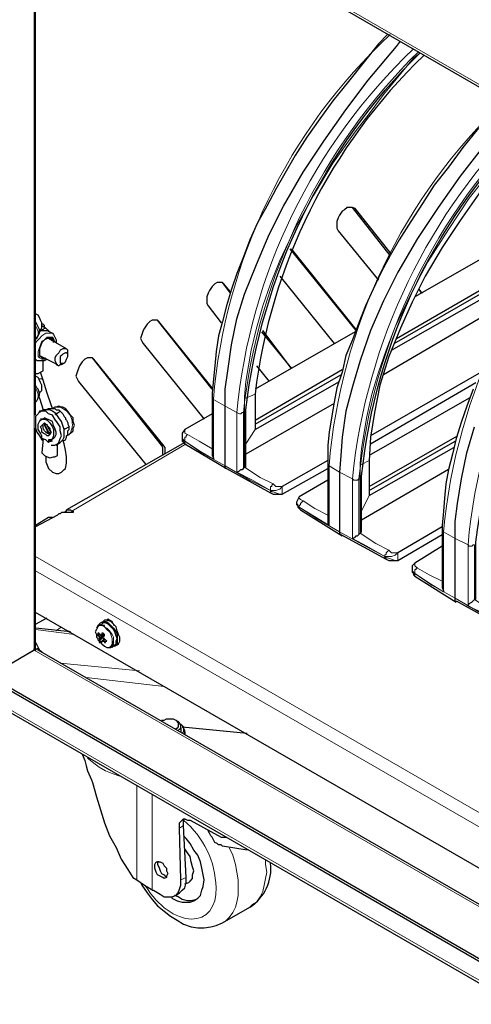
# Model space of a CAD drawing. Units: millimetres. Extents: x 736.2 to 750.9, y 496.2 to 505.1.
# Drawn here: x 748 to 748.5, y 498.7 to 499.8 of the extents above; entities that cross this region are included whole.
import ezdxf

# ---------------------------------------------------------------- set-up
doc = ezdxf.new("R2010")
doc.units = ezdxf.units.MM
doc.layers.add('PDF _Геометрия', color=7, linetype='Continuous')

msp = doc.modelspace()

# ---------------------------------------------------------------- linework, layer by layer
at = {"layer": 'PDF _Геометрия', "lineweight": 25}
for points in [[(747.9358, 502.3108), (747.9344, 502.3108), (747.9344, 499.0747), (747.9831, 499.1025), (747.9831, 499.1039), (747.9844, 499.1039), (747.9844, 499.1053), (747.9844, 499.1067), (747.9844, 499.34)], [(748.0789, 500.1289), (748.0719, 500.1331), (748.0706, 500.1331), (748.0692, 500.1344), (748.0678, 500.1331), (748.0678, 500.1317), (748.0664, 500.1317), (748.0664, 500.1303), (748.0664, 499.9344), (748.0733, 499.9303), (748.0733, 499.9289), (748.0747, 499.9275), (748.0761, 499.9261), (749.2858, 499.2275)], [(747.9844, 499.3539), (747.9844, 499.9275), (747.9858, 499.9275), (748.0664, 499.94)], [(748.3608, 499.7608), (748.3511, 499.7511), (748.3358, 499.7317), (748.3192, 499.7108), (748.3025, 499.69), (748.2886, 499.6706), (748.2747, 499.6511), (748.2622, 499.6317), (748.2511, 499.6122), (748.2414, 499.5956), (748.2317, 499.5775), (748.2219, 499.5594), (748.2136, 499.5414), (748.2067, 499.5233), (748.1997, 499.5053), (748.1942, 499.4886), (748.1886, 499.4706), (748.1844, 499.4539), (748.1803, 499.4386), (748.1775, 499.4219), (748.1761, 499.4067), (748.1747, 499.3928), (748.1733, 499.3775), (748.1733, 499.3733), (748.1733, 499.3122), (748.1733, 499.3108), (748.1747, 499.3081), (748.1747, 499.3067)], [(748.1886, 499.2969), (748.1872, 499.2969), (748.1872, 499.2983), (748.1872, 499.2997), (748.1872, 499.3636), (748.1872, 499.3817), (748.19, 499.4011), (748.1942, 499.4289), (748.1997, 499.4567), (748.2081, 499.4831), (748.2206, 499.515), (748.2344, 499.5469), (748.2497, 499.5775), (748.2706, 499.6136), (748.2928, 499.6469), (748.3164, 499.6803), (748.34, 499.7122), (748.3706, 499.7483), (748.3747, 499.7539)], [(748.4983, 499.6831), (748.4928, 499.6775), (748.4636, 499.6414), (748.4386, 499.6094), (748.415, 499.5761), (748.3928, 499.5428), (748.3719, 499.5067), (748.3567, 499.4761), (748.3428, 499.4442), (748.3317, 499.4122), (748.3233, 499.3844), (748.3164, 499.3581), (748.3122, 499.3303), (748.3108, 499.3108), (748.3094, 499.2928), (748.3094, 499.2289), (748.3094, 499.2275), (748.3108, 499.2261), (748.3594, 499.1997), (748.3622, 499.1983), (748.365, 499.1983), (748.3678, 499.1983), (748.3719, 499.1983), (748.4192, 499.2261)], [(748.5233, 499.6678), (748.5108, 499.6539), (748.4858, 499.6261), (748.4608, 499.5942), (748.4386, 499.5622), (748.4192, 499.5331), (748.4011, 499.5025), (748.3872, 499.4747), (748.3747, 499.4469), (748.3622, 499.4164), (748.3525, 499.3858), (748.3469, 499.3567), (748.3428, 499.3303), (748.3414, 499.3053), (748.3414, 499.2678), (748.4317, 499.3192)], [(748.4581, 499.6608), (748.4414, 499.64), (748.4261, 499.6192), (748.4108, 499.5997), (748.3983, 499.5803), (748.3858, 499.5608), (748.3733, 499.5414), (748.3636, 499.5247), (748.3539, 499.5067), (748.3456, 499.4886), (748.3372, 499.4706), (748.3303, 499.4525), (748.3233, 499.4344), (748.3164, 499.4178), (748.3122, 499.3997), (748.3067, 499.3831), (748.3039, 499.3678), (748.3011, 499.3511), (748.2983, 499.3358), (748.2969, 499.3219), (748.2969, 499.3067), (748.2969, 499.3025), (748.2969, 499.2414), (748.2969, 499.24), (748.2969, 499.2372), (748.2983, 499.2358)], [(748.365, 499.5261), (748.3261, 499.5747), (748.3233, 499.5761), (748.3206, 499.5761), (748.3178, 499.5761), (748.315, 499.5733), (748.3122, 499.5719), (748.3094, 499.5678), (748.3081, 499.565), (748.3067, 499.5608), (748.3067, 499.5567), (748.3067, 499.5539), (748.3081, 499.5511), (748.3511, 499.4983)], [(748.3233, 499.5761), (748.3233, 499.5761)], [(748.3636, 499.5247), (748.3233, 499.5761)], [(748.5608, 499.5636), (748.5539, 499.5664), (748.5525, 499.5678), (748.5483, 499.5678), (748.5456, 499.5678), (748.5428, 499.5678), (748.39, 499.4803)], [(748.3275, 499.4442), (748.2567, 499.5317)], [(748.3275, 499.4456), (748.2581, 499.5317)], [(748.3706, 499.4358), (748.5386, 499.5331)], [(748.3678, 499.4303), (748.5317, 499.5247)], [(748.365, 499.4233), (748.5261, 499.515)], [(748.2456, 499.5025), (748.3039, 499.4303)], [(748.1928, 499.4858), (748.1858, 499.4942), (748.1844, 499.4956), (748.1817, 499.4956), (748.1789, 499.4956), (748.1761, 499.4942), (748.1733, 499.4914), (748.1706, 499.4872), (748.1692, 499.4844), (748.1678, 499.4803), (748.1678, 499.4761), (748.1678, 499.4733), (748.1692, 499.4706), (748.1831, 499.4525)], [(748.1844, 499.4956), (748.1844, 499.4956)], [(748.1928, 499.4844), (748.1844, 499.4956)], [(748.3983, 499.4844), (748.3942, 499.4886), (748.3969, 499.4844)], [(748.5039, 499.4831), (748.3567, 499.3969)], [(747.9886, 499.4442), (747.99, 499.4456), (747.9914, 499.4469), (747.9914, 499.4497), (747.9914, 499.4525), (747.99, 499.4553), (747.9886, 499.4581), (747.9872, 499.4608), (747.9844, 499.4622)], [(748.1733, 499.3831), (748.1164, 499.4539), (748.115, 499.4553), (748.1122, 499.4553), (748.1094, 499.4553), (748.1067, 499.4539), (748.1039, 499.4511), (748.1011, 499.4469), (748.0997, 499.4442), (748.0983, 499.44), (748.0969, 499.4358), (748.0983, 499.4331), (748.0997, 499.4303), (748.165, 499.3497)], [(748.1733, 499.3817), (748.115, 499.4553), (748.1136, 499.4553)], [(747.9844, 499.4358), (747.9858, 499.4358), (747.9872, 499.4386), (747.9886, 499.4414), (747.9886, 499.4456), (747.9872, 499.4483), (747.9858, 499.4511), (747.9844, 499.4539)], [(747.9914, 499.4497), (747.9956, 499.4469), (747.9942, 499.4469), (747.9928, 499.4456), (747.99, 499.4442), (747.9886, 499.4428), (747.99, 499.4442), (747.9914, 499.4442), (747.9928, 499.4442), (747.9942, 499.4442), (747.9956, 499.4442), (747.9969, 499.4442), (748.0025, 499.4414), (748.0039, 499.44), (748.0053, 499.4372), (748.0067, 499.4344), (748.0067, 499.4317)], [(747.9942, 499.4483), (747.9942, 499.4497), (747.9928, 499.4511), (747.9914, 499.4511)], [(747.9956, 499.4469), (747.9969, 499.4456), (747.9983, 499.4442), (747.9983, 499.4428)], [(748.0039, 499.4317), (748.0039, 499.4344), (748.0025, 499.4358), (747.9997, 499.4358), (747.9969, 499.4358), (747.9942, 499.4344), (747.9914, 499.4317), (747.99, 499.4275), (747.9886, 499.4247), (747.9886, 499.4206), (747.9886, 499.4178), (747.99, 499.4164), (747.9914, 499.415), (747.9942, 499.415)], [(748.0178, 499.4247), (747.9983, 499.4358)], [(748.0025, 499.4331), (748.0011, 499.4358)], [(748.3261, 499.4428), (748.2192, 499.3817)], [(748.2261, 499.4428), (748.2581, 499.4039), (748.2275, 499.4442)], [(748.0192, 499.4178), (748.0192, 499.4206), (748.0192, 499.4233), (748.0178, 499.4247), (748.0164, 499.4247), (748.0136, 499.4247), (748.0108, 499.4233), (748.0094, 499.4206), (748.0067, 499.4178), (748.0053, 499.415), (748.0053, 499.4122), (748.0067, 499.4094), (748.0067, 499.4081), (748.0094, 499.4067), (748.0108, 499.4081), (748.0122, 499.4081), (748.015, 499.4094)], [(747.9844, 499.4136), (747.9858, 499.4122), (747.9886, 499.4122), (747.9914, 499.4122), (747.9942, 499.4122), (747.9969, 499.4136)], [(747.9886, 499.4178), (748.0081, 499.4081)], [(747.9886, 499.4164), (747.9914, 499.4164)], [(748.1233, 499.3122), (748.1233, 499.315), (748.1233, 499.3192), (748.1219, 499.3206), (748.0469, 499.4136), (748.0456, 499.415), (748.0428, 499.415), (748.04, 499.415), (748.0372, 499.4136), (748.0344, 499.4108), (748.0317, 499.4067), (748.0303, 499.4039), (748.0289, 499.3997), (748.0275, 499.3956), (748.0289, 499.3928), (748.0303, 499.39), (748.1025, 499.3011)], [(748.1206, 499.3108), (748.1206, 499.3136), (748.1206, 499.3164), (748.1206, 499.3192), (748.1192, 499.3219), (748.0456, 499.415), (748.0442, 499.415)], [(747.9844, 499.3983), (747.9872, 499.3983), (747.99, 499.3997), (747.9928, 499.4011), (747.9928, 499.4025), (747.9928, 499.4122)], [(748.2192, 499.3483), (748.3122, 499.4025)], [(748.2206, 499.4067), (748.2344, 499.39)], [(747.9886, 499.3775), (747.99, 499.3789), (747.9914, 499.3803), (747.9914, 499.3831), (747.9914, 499.3858), (747.99, 499.3886), (747.9886, 499.3914), (747.9872, 499.3942), (747.9844, 499.3956)], [(748.0178, 499.3317), (748.0206, 499.3331), (748.0219, 499.3344), (748.0247, 499.3372), (748.0247, 499.34), (748.0261, 499.3428), (748.0247, 499.3469), (748.0247, 499.3511), (748.0219, 499.3539), (748.0192, 499.3581), (748.0164, 499.3608), (748.0136, 499.3622), (748.0122, 499.3622), (748.0094, 499.3636), (748.0067, 499.3622), (748.0053, 499.3622), (748.0025, 499.3608), (748.0011, 499.365), (747.9969, 499.3775), (747.9928, 499.3914), (747.99, 499.3997)], [(748.2192, 499.3442), (748.3108, 499.3969)], [(748.4608, 499.3997), (748.3428, 499.3317)], [(747.9844, 499.3678), (747.9858, 499.3692), (747.9872, 499.3719), (747.9886, 499.3747), (747.9886, 499.3775), (747.9872, 499.3817), (747.9858, 499.3831), (747.9844, 499.3858)], [(748.3428, 499.3233), (748.4553, 499.3886)], [(748.4525, 499.3817), (748.4456, 499.3636), (748.44, 499.3469), (748.4344, 499.3289), (748.4303, 499.3122), (748.4261, 499.2956), (748.4233, 499.2803), (748.4219, 499.265), (748.4206, 499.2511), (748.4192, 499.2358), (748.4192, 499.2317), (748.4192, 499.1692), (748.4206, 499.1664), (748.4206, 499.165)], [(747.9872, 499.3747), (747.9886, 499.3719), (747.9928, 499.3594), (747.9886, 499.3567)], [(748.4483, 499.3719), (748.3414, 499.3108)], [(747.9956, 499.3594), (747.9983, 499.3608), (747.9997, 499.3608), (748.0025, 499.3608), (748.0053, 499.3608), (748.0067, 499.3594), (748.0094, 499.3594), (748.0108, 499.3581)], [(748.3039, 499.3664), (748.2094, 499.3122)], [(748.0011, 499.3219), (748.0053, 499.3219), (748.0081, 499.3233), (748.0094, 499.3247), (748.0108, 499.3289), (748.0122, 499.3317), (748.0108, 499.3372), (748.0108, 499.3414), (748.0081, 499.3456), (748.0053, 499.3497), (748.0025, 499.3539), (747.9983, 499.3553), (747.9956, 499.3581), (747.9928, 499.3581), (747.9886, 499.3581), (747.9872, 499.3553), (747.9844, 499.3525), (747.9844, 499.3497), (747.9844, 499.3456), (747.9844, 499.34), (747.9858, 499.3358), (747.9886, 499.3317), (747.9914, 499.3275), (747.9928, 499.3275)], [(747.9997, 499.3261), (748.0011, 499.3261), (748.0011, 499.3275), (748.0039, 499.3289), (748.0053, 499.3303), (748.0067, 499.3331), (748.0067, 499.3358), (748.0053, 499.34), (748.0039, 499.3428), (748.0025, 499.3469), (747.9997, 499.3483), (747.9969, 499.3497), (747.9942, 499.3511), (747.9928, 499.3497), (747.99, 499.3497)], [(748.0067, 499.3219), (748.0108, 499.3247), (748.0136, 499.3275), (748.015, 499.3303), (748.015, 499.3344), (748.015, 499.3386), (748.0136, 499.3428), (748.0122, 499.3469), (748.0094, 499.3511), (748.0067, 499.3553), (748.0025, 499.3581), (747.9997, 499.3594), (747.9956, 499.3594), (747.9928, 499.3594)], [(748.0053, 499.3553), (748.0067, 499.3553)], [(748.0067, 499.3539), (748.0067, 499.3553), (748.0108, 499.3581), (748.0136, 499.3553), (748.015, 499.3525), (748.0164, 499.3511), (748.0164, 499.3497), (748.0178, 499.3483), (748.0192, 499.3456), (748.0192, 499.3442), (748.0206, 499.3414), (748.015, 499.3386), (748.015, 499.34)], [(748.1733, 499.3553), (748.1442, 499.3386), (748.1414, 499.3344), (748.1414, 499.3317), (748.1414, 499.3289), (748.1414, 499.3275), (748.1414, 499.3261), (748.1428, 499.3247), (748.1442, 499.3233), (748.1886, 499.2969), (748.2358, 499.2706), (748.2386, 499.2692), (748.2414, 499.2692), (748.2456, 499.2692), (748.2483, 499.2692), (748.2969, 499.2969)], [(748.0011, 499.3358), (747.9997, 499.3372), (747.9983, 499.34), (747.9969, 499.3428), (747.9969, 499.3442)], [(748.0136, 499.3261), (748.0164, 499.3275), (748.0178, 499.3303), (748.0178, 499.3317), (748.0192, 499.3331), (748.0192, 499.3358), (748.0192, 499.3372), (748.0206, 499.3386), (748.0206, 499.3414)], [(748.4192, 499.2136), (748.39, 499.1956), (748.3872, 499.1928), (748.3872, 499.19), (748.3872, 499.1858), (748.3886, 499.1844), (748.3886, 499.1831), (748.39, 499.1817), (748.4344, 499.1539), (748.4331, 499.1553), (748.4331, 499.1567), (748.4331, 499.1581), (748.4331, 499.2219), (748.4331, 499.24), (748.4358, 499.2594), (748.44, 499.2858), (748.4456, 499.3136), (748.4539, 499.3414)], [(747.9928, 499.3289), (747.9914, 499.3136), (747.9928, 499.3122), (747.9942, 499.3108), (747.9969, 499.3094), (747.9997, 499.3081), (748.0039, 499.3094), (748.0053, 499.3094), (748.0081, 499.3108), (748.0081, 499.3122), (748.0081, 499.3233)], [(748.015, 499.3386), (748.015, 499.3386)], [(748.3414, 499.2775), (748.4358, 499.3317)], [(747.9956, 499.3094), (747.9956, 499.3081), (747.9956, 499.3039), (747.9983, 499.2969), (748.0025, 499.2928), (748.0067, 499.2914), (748.0094, 499.2914), (748.0122, 499.2928), (748.015, 499.2956), (748.0164, 499.2969), (748.0178, 499.3025), (748.0178, 499.3094), (748.0164, 499.3164), (748.015, 499.3233), (748.0136, 499.3275)], [(748.0025, 499.3261), (747.9997, 499.3261), (747.9983, 499.3247)], [(748.1442, 499.3247), (748.0178, 499.2525)], [(748.3414, 499.2733), (748.4331, 499.3261)], [(748.2081, 499.2983), (748.2081, 499.2983)], [(748.2969, 499.3053), (748.2483, 499.2775)], [(748.4261, 499.2956), (748.3331, 499.2414)], [(748.2969, 499.2844), (748.2664, 499.2664), (748.265, 499.2636), (748.2636, 499.2608), (748.2636, 499.2581), (748.265, 499.2567), (748.265, 499.2553), (748.2664, 499.2539), (748.2678, 499.2525), (748.3122, 499.2247)], [(748.0164, 499.2497), (748.0164, 499.2511), (748.0178, 499.2511), (748.0178, 499.2525), (748.0192, 499.2525), (748.0206, 499.2525), (748.0219, 499.2525), (748.0233, 499.2511), (748.0247, 499.2511), (748.0247, 499.2497), (748.0233, 499.2497), (748.0206, 499.2497), (748.0192, 499.2497), (748.0164, 499.2497), (748.015, 499.2497), (748.0122, 499.2497), (748.0108, 499.2483), (748.0094, 499.2483), (748.0081, 499.2469), (747.9844, 499.2344)], [(748.0025, 499.2442), (748.0011, 499.2442), (747.9997, 499.2442), (747.9983, 499.2442), (747.9844, 499.2358)], [(748.4192, 499.2344), (748.3719, 499.2067)], [(748.3317, 499.2275), (748.3317, 499.2275)], [(748.4344, 499.1553), (748.4817, 499.1289), (748.4844, 499.1275), (748.4872, 499.1275), (748.4914, 499.1275), (748.4942, 499.1275), (748.5428, 499.1553)], [(749.2858, 498.4525), (749.2858, 498.4511), (749.2844, 498.4511), (749.2831, 498.4497), (749.2817, 498.4483), (749.2803, 498.4469), (749.2803, 498.4456), (749.2789, 498.4428), (749.2789, 498.4414), (749.2789, 498.44), (749.2789, 498.4053), (749.2789, 498.4039), (749.2789, 498.4025), (749.2775, 498.4011), (749.2761, 498.4011), (749.2747, 498.3997), (749.2733, 498.3997), (749.2719, 498.4011), (749.2706, 498.4011), (747.9844, 499.1428)], [(747.9844, 499.1303), (747.9969, 499.1372)], [(748.0581, 499.1289), (748.0553, 499.1289), (748.0539, 499.1289), (748.0511, 499.1289), (748.0497, 499.1261)], [(748.0678, 499.1067), (748.0664, 499.1053), (748.065, 499.1067), (748.0692, 499.1081), (748.0706, 499.1094), (748.0706, 499.1122), (748.0719, 499.115), (748.0706, 499.1178), (748.0692, 499.1219), (748.0678, 499.1247), (748.065, 499.1275), (748.0622, 499.1303), (748.0594, 499.1317), (748.0567, 499.1317), (748.0553, 499.1303), (748.0525, 499.1289), (748.0525, 499.1303), (748.0539, 499.1317), (748.0567, 499.1331), (748.0594, 499.1331), (748.0622, 499.1317), (748.065, 499.1289), (748.0678, 499.1261), (748.0706, 499.1219), (748.0719, 499.1192), (748.0719, 499.115), (748.0719, 499.1108), (748.0719, 499.1081), (748.0692, 499.1067), (748.0678, 499.1067), (748.065, 499.1067)], [(748.0678, 499.1303), (748.065, 499.1331), (748.0608, 499.1344), (748.0581, 499.1344), (748.0567, 499.1331), (748.0553, 499.1317)], [(748.0692, 499.1289), (748.0678, 499.1303), (748.0664, 499.1331), (748.0636, 499.1344), (748.0622, 499.1358), (748.0608, 499.1344), (748.0594, 499.1344)], [(748.0622, 499.1358), (748.0608, 499.1331)], [(748.065, 499.1331), (748.0622, 499.1344), (748.0608, 499.1344)], [(748.0622, 499.1344), (748.0622, 499.1344)], [(748.0636, 499.1344), (748.0622, 499.1344)], [(748.0692, 499.1067), (748.0719, 499.1081), (748.0733, 499.1094), (748.0747, 499.1122), (748.0747, 499.1164), (748.0733, 499.1192), (748.0719, 499.1233), (748.0706, 499.1275), (748.0678, 499.1303), (748.0678, 499.1289)], [(748.0219, 499.1219), (747.9844, 499.1261)], [(748.0511, 499.1275), (748.0497, 499.1247), (748.0483, 499.1219), (748.0497, 499.1192), (748.0497, 499.1164), (748.0511, 499.115), (748.0511, 499.1136), (748.0525, 499.1122), (748.0525, 499.1108), (748.0539, 499.1108), (748.0553, 499.1094), (748.0581, 499.1067), (748.0608, 499.1053), (748.0622, 499.1053), (748.065, 499.1053), (748.0664, 499.1067), (748.0678, 499.1094), (748.0678, 499.1122)], [(748.0511, 499.1192), (748.0525, 499.1192)], [(748.0539, 499.1178), (748.0553, 499.1192), (748.0567, 499.1192), (748.0581, 499.1192), (748.0539, 499.1164), (748.0525, 499.1164)], [(748.0539, 499.1178), (748.0539, 499.1192), (748.0539, 499.1178)], [(747.9844, 499.1108), (747.9858, 499.1081), (747.9872, 499.1053), (747.9886, 499.1025), (747.9914, 499.1011)], [(748.0525, 499.1122), (748.0567, 499.1164)], [(748.0581, 499.1178), (748.0539, 499.115)], [(748.0553, 499.1122), (748.0567, 499.1136), (748.0581, 499.1136), (748.0567, 499.1136), (748.0567, 499.1122)], [(749.2858, 498.3539), (747.9872, 499.1025), (747.9872, 499.1039), (747.9858, 499.1039), (747.9844, 499.1025), (747.9831, 499.1025), (747.9358, 499.0747), (747.9358, 499.0719), (749.2844, 498.2928), (749.2844, 498.2956)], [(747.9803, 499.1011), (747.9803, 499.1011)], [(747.9831, 499.1025), (747.9831, 499.1025)], [(747.9831, 499.1025), (747.9831, 499.1025)], [(747.9358, 499.0747), (749.2844, 498.2956), (749.2858, 498.2969)], [(747.9331, 499.0497), (749.4108, 498.1969)], [(748.1192, 499.0275), (748.1219, 499.0275), (748.1247, 499.0289), (748.1289, 499.0289), (748.1317, 499.0289), (748.1344, 499.0275), (748.1372, 499.0247), (748.1372, 499.0233), (748.1372, 499.0206), (748.1358, 499.0192), (748.1344, 499.0178)], [(748.1192, 499.0275), (748.1192, 499.0275)], [(748.1372, 499.0164), (748.1386, 499.0178), (748.14, 499.0192), (748.14, 499.0219), (748.1386, 499.0247), (748.1372, 499.0261), (748.1358, 499.0261), (748.1344, 499.0275)], [(748.1386, 499.0233), (748.14, 499.0233), (748.1428, 499.0206), (748.1428, 499.0178), (748.1428, 499.015), (748.1414, 499.0136)], [(748.14, 499.0178), (748.14, 499.0206)], [(748.14, 499.0192), (748.14, 499.0178), (748.14, 499.015)], [(748.1442, 499.015), (748.1442, 499.0122), (748.1442, 499.0136), (748.1442, 499.0164), (748.1428, 499.0192), (748.1414, 499.0206), (748.2108, 499.0136)], [(748.0344, 498.9914), (748.0372, 498.9844), (748.0386, 498.9789), (748.04, 498.9733), (748.0442, 498.9636), (748.0456, 498.9608), (748.0497, 498.9456), (748.0539, 498.9317), (748.0581, 498.9178), (748.0636, 498.9039), (748.0706, 498.8914), (748.0761, 498.8789), (748.0831, 498.8678), (748.0886, 498.8594), (748.0928, 498.8567), (748.1011, 498.8511), (748.1081, 498.8469), (748.1094, 498.8456), (748.1108, 498.8456), (748.1178, 498.8414), (748.1219, 498.8386), (748.1261, 498.8386), (748.1303, 498.8386), (748.1344, 498.84), (748.1372, 498.8428), (748.1386, 498.8469), (748.14, 498.8511), (748.14, 498.8567), (748.1386, 498.9122), (748.1386, 498.915), (748.1386, 498.9178), (748.14, 498.9192), (748.1414, 498.9206), (748.1428, 498.9219), (748.1442, 498.9219), (748.1469, 498.9206), (748.1497, 498.9206), (748.1831, 498.9025), (748.1844, 498.9025), (748.1858, 498.9025), (748.1872, 498.9025), (748.1886, 498.9025)], [(748.1344, 498.84), (748.1386, 498.8428), (748.1414, 498.8456), (748.1442, 498.8483), (748.1456, 498.8539), (748.1456, 498.8594), (748.1428, 498.915), (748.1428, 498.9178), (748.1428, 498.9206), (748.1442, 498.9219)], [(748.2108, 498.8886), (748.1844, 498.8928), (748.1831, 498.8942), (748.1803, 498.8942), (748.1789, 498.8956), (748.1761, 498.8969), (748.1747, 498.8997), (748.1733, 498.9025), (748.1719, 498.9039), (748.1706, 498.9067), (748.1692, 498.9094)], [(748.1303, 498.8386), (748.1303, 498.8372), (748.1358, 498.8344), (748.1414, 498.8331), (748.1456, 498.8331), (748.1497, 498.8331), (748.1539, 498.8344), (748.1581, 498.8372), (748.1608, 498.84), (748.1622, 498.8456), (748.1636, 498.8497), (748.165, 498.8567), (748.1636, 498.8622), (748.1622, 498.8692), (748.1608, 498.8761), (748.1581, 498.8831), (748.1539, 498.8886), (748.1497, 498.8956), (748.1456, 498.9011), (748.1428, 498.9039)], [(748.1442, 498.8525), (748.1483, 498.8539), (748.1497, 498.8553), (748.1525, 498.8581), (748.1525, 498.8622), (748.1539, 498.8664), (748.1525, 498.8706), (748.1511, 498.8761), (748.1497, 498.8817), (748.1469, 498.8858), (748.1442, 498.89)], [(748.1164, 498.8761), (748.115, 498.8761), (748.115, 498.8733), (748.1164, 498.8706), (748.1178, 498.8664), (748.1192, 498.8636), (748.1219, 498.8622), (748.1233, 498.8608), (748.1247, 498.8608)], [(748.1567, 498.8358), (748.1511, 498.8344), (748.1469, 498.8344), (748.1414, 498.8358), (748.1372, 498.8386), (748.1331, 498.84)]]:
    msp.add_lwpolyline(points, dxfattribs=at)
at = {"layer": 'PDF _Геометрия', "lineweight": 13}
for points in [[(749.4094, 501.5775), (749.4094, 498.2011), (747.9331, 499.0525)], [(747.9803, 499.9747), (747.9803, 499.9719), (747.9831, 499.9706), (747.9831, 499.1025), (749.2858, 498.3511)], [(748.0733, 499.9303), (749.2858, 499.2303)], [(748.2094, 499.3594), (748.2094, 499.3581), (748.2081, 499.3567), (748.2081, 499.3733), (748.2094, 499.39), (748.2122, 499.4067), (748.215, 499.4233), (748.2206, 499.4469), (748.2275, 499.4706), (748.2358, 499.4942), (748.2456, 499.5192), (748.2622, 499.5539), (748.2817, 499.5886), (748.3025, 499.6233), (748.3261, 499.6567), (748.3414, 499.6761), (748.3567, 499.6969), (748.3886, 499.7358), (748.3956, 499.7414)], [(748.3331, 499.2886), (748.3317, 499.2872), (748.3317, 499.2858), (748.3317, 499.3025), (748.3331, 499.3178), (748.3358, 499.3358), (748.3386, 499.3525), (748.3442, 499.3761), (748.3511, 499.3997), (748.3594, 499.4233), (748.3692, 499.4483), (748.3858, 499.4831), (748.4039, 499.5178), (748.4261, 499.5525), (748.4483, 499.5858), (748.4636, 499.6053), (748.4789, 499.6261), (748.5122, 499.665), (748.5178, 499.6706)], [(748.3261, 499.5747), (748.3233, 499.5761)], [(748.1858, 499.4942), (748.1844, 499.4956)], [(748.1164, 499.4539), (748.115, 499.4553)], [(747.9844, 499.4497), (747.9858, 499.4469), (747.9872, 499.4428), (747.9872, 499.44), (747.9858, 499.4372), (747.9844, 499.4358)], [(748.0025, 499.4414), (748.0011, 499.4414), (747.9983, 499.4414), (747.9956, 499.4414), (747.9914, 499.4386), (747.9886, 499.4358), (747.9858, 499.4331), (747.9844, 499.4303)], [(748.0053, 499.4317), (748.0053, 499.4331), (748.0039, 499.4358), (748.0025, 499.4372), (747.9997, 499.4372), (747.9969, 499.4372), (747.9942, 499.4344), (747.9914, 499.4331), (747.99, 499.4289), (747.9886, 499.4261), (747.9872, 499.4219), (747.9872, 499.4192), (747.9872, 499.4164), (747.9886, 499.415), (747.9914, 499.4136), (747.9942, 499.4136), (747.9956, 499.415)], [(747.9844, 499.4136), (747.9858, 499.4122)], [(748.0469, 499.4136), (748.0456, 499.415)], [(747.9872, 499.3928), (747.99, 499.3928), (747.9914, 499.3928), (747.9928, 499.3914)], [(747.9844, 499.3831), (747.9858, 499.3803), (747.9872, 499.3761), (747.9872, 499.3733), (747.9858, 499.3692), (747.9844, 499.3678)], [(748.2386, 499.2803), (748.2247, 499.2872), (748.2081, 499.2983), (748.2081, 499.3567), (748.2067, 499.3567), (748.2053, 499.3567), (748.2039, 499.3553), (748.2025, 499.3553), (748.1997, 499.3567), (748.1872, 499.3636), (748.1747, 499.3706), (748.1747, 499.3719), (748.1733, 499.3733)], [(748.2094, 499.3719), (748.2192, 499.3761)], [(748.1414, 499.3317), (748.1414, 499.3303), (748.1414, 499.3289), (748.1428, 499.3275), (748.1442, 499.3261), (748.1428, 499.3261), (748.1414, 499.3275), (748.1414, 499.3289)], [(748.1469, 499.3331), (748.1442, 499.3344), (748.1442, 499.3358), (748.1442, 499.3372), (748.1442, 499.3386)], [(748.1442, 499.3233), (748.1442, 499.3247), (748.1442, 499.3261), (748.1442, 499.3289), (748.1442, 499.3303), (748.1456, 499.3303), (748.1456, 499.3317), (748.1469, 499.3331), (748.1594, 499.3261), (748.1733, 499.3178)], [(748.2192, 499.3386), (748.2094, 499.3233)], [(748.1456, 499.3233), (748.0233, 499.2511), (748.0233, 499.2497)], [(748.1219, 499.3206), (748.1192, 499.3219)], [(748.1442, 499.3261), (748.1442, 499.3261)], [(748.3622, 499.2094), (748.3483, 499.2164), (748.3317, 499.2275), (748.3317, 499.2858), (748.3303, 499.2858), (748.3289, 499.2844), (748.3261, 499.2844), (748.3247, 499.2844), (748.3233, 499.2858), (748.3094, 499.2928), (748.2983, 499.2997), (748.2969, 499.3011), (748.2969, 499.3025)], [(748.3331, 499.3011), (748.3414, 499.3053)], [(748.2483, 499.2775), (748.2483, 499.2692), (748.2456, 499.2692), (748.2414, 499.2706), (748.2386, 499.2719), (748.2372, 499.2719), (748.2358, 499.2733), (748.2358, 499.2719), (748.2358, 499.2706)], [(748.2358, 499.2733), (748.2358, 499.2733)], [(748.2706, 499.2622), (748.2678, 499.2636), (748.2664, 499.265), (748.2664, 499.2664)], [(748.3414, 499.2678), (748.3331, 499.2511)], [(748.2636, 499.2608), (748.2636, 499.2594), (748.265, 499.2581), (748.265, 499.2567), (748.2664, 499.2553), (748.265, 499.2553), (748.265, 499.2567), (748.2636, 499.2581)], [(748.2678, 499.2525), (748.2664, 499.2539), (748.2664, 499.2553), (748.2664, 499.2567), (748.2678, 499.2581), (748.2678, 499.2594), (748.2692, 499.2608), (748.2706, 499.2622), (748.2831, 499.2539), (748.2969, 499.2469)], [(748.2664, 499.2553), (748.2664, 499.2553)], [(748.0247, 499.2497), (748.0247, 499.2511)], [(748.4844, 499.1372), (748.4706, 499.1456), (748.4539, 499.1567), (748.4539, 499.215), (748.4525, 499.215), (748.4511, 499.2136), (748.4497, 499.2136), (748.4483, 499.2136), (748.4469, 499.215), (748.4331, 499.2219), (748.4206, 499.2289), (748.4206, 499.2303), (748.4192, 499.2317)], [(749.2858, 498.4483), (749.2858, 498.4511), (747.9844, 499.2025)], [(748.3719, 499.2067), (748.3719, 499.1983), (748.3692, 499.1983), (748.365, 499.1997), (748.3608, 499.2011), (748.3594, 499.2011), (748.3581, 499.2025), (748.3581, 499.2011), (748.3594, 499.1997)], [(748.3581, 499.2025), (748.3581, 499.2025)], [(748.3928, 499.19), (748.39, 499.1928), (748.39, 499.1942), (748.39, 499.1956)], [(749.2817, 498.4414), (749.2789, 498.44), (747.9844, 499.1872)], [(748.3872, 499.19), (748.3872, 499.1886), (748.3872, 499.1872), (748.3886, 499.1858), (748.39, 499.1844), (748.3886, 499.1844), (748.3872, 499.1858)], [(748.39, 499.1817), (748.39, 499.1831), (748.39, 499.1844), (748.39, 499.1858), (748.39, 499.1872), (748.39, 499.1886), (748.3914, 499.1886), (748.3914, 499.19), (748.3928, 499.19), (748.4053, 499.1831), (748.4192, 499.1761)], [(748.39, 499.1844), (748.39, 499.1844)], [(748.0622, 499.1053), (748.0636, 499.1053), (748.065, 499.1067), (748.0664, 499.1094), (748.0664, 499.1122), (748.0664, 499.115), (748.065, 499.1192), (748.0636, 499.1219), (748.0608, 499.1247), (748.0581, 499.1275), (748.0553, 499.1289), (748.0525, 499.1289), (748.0511, 499.1275)], [(748.0678, 499.1122), (748.0678, 499.1164), (748.0664, 499.1192), (748.0636, 499.1233), (748.0608, 499.1261), (748.0581, 499.1275), (748.0581, 499.1289)], [(747.9844, 499.1247), (748.0261, 499.1192)], [(748.0067, 499.1233), (748.0122, 499.1275)], [(748.0192, 499.1219), (748.0206, 499.1233)], [(748.0108, 499.0886), (748.0956, 499.0803)], [(748.0386, 499.0733), (748.1219, 499.0636)], [(748.0747, 498.9678), (748.0664, 498.9706), (748.0594, 498.9733), (748.0525, 498.9775), (748.0469, 498.9817), (748.0414, 498.9858), (748.04, 498.9872)], [(748.0928, 498.8567), (748.0928, 498.9581)], [(748.1094, 498.9483), (748.1094, 498.8456)], [(748.1386, 498.9122), (748.1428, 498.915)], [(748.1914, 498.8914), (748.1956, 498.8831), (748.1983, 498.8733), (748.1997, 498.865), (748.2011, 498.8567), (748.2011, 498.8483), (748.2011, 498.84), (748.1997, 498.8331), (748.1983, 498.8275), (748.1956, 498.8219), (748.1914, 498.8164), (748.1872, 498.8122), (748.1844, 498.8108)], [(748.2136, 498.8275), (748.2164, 498.8303), (748.2206, 498.8331), (748.2247, 498.8386), (748.2275, 498.8442), (748.2289, 498.8511), (748.2303, 498.8581), (748.2317, 498.865), (748.2303, 498.8733), (748.2303, 498.8775)], [(748.14, 498.8567), (748.1456, 498.8594)]]:
    msp.add_lwpolyline(points, dxfattribs=at)
for points in [[(748.3636, 499.7608, 0.186508), (748.1747, 499.3706), (748.1747, 499.3067), (748.1608, 499.315), (748.1442, 499.3261), (748.1622, 499.3136), (748.1872, 499.2997), (748.2136, 499.2844), (748.2358, 499.2733), (748.2164, 499.2844), (748.1997, 499.2928), (748.1997, 499.3567, -0.180478), (748.3886, 499.7456)], [(748.3942, 499.7428, 0.171893), (748.2067, 499.3567), (748.2067, 499.2969)], [(748.4858, 499.69, 0.184407), (748.2983, 499.2997), (748.2983, 499.2358), (748.2844, 499.2442), (748.2664, 499.2553), (748.2858, 499.2428), (748.3094, 499.2289), (748.3372, 499.2136), (748.3581, 499.2025), (748.3386, 499.2136), (748.3233, 499.2219), (748.3233, 499.2858, -0.175773), (748.5108, 499.6747)], [(748.5178, 499.6719, 0.177784), (748.3303, 499.2858), (748.3303, 499.2261)], [(748.6094, 499.6192, 0.17984), (748.4206, 499.2289), (748.4206, 499.165), (748.4067, 499.1733), (748.39, 499.1844), (748.4081, 499.1719), (748.4331, 499.1581), (748.4594, 499.1428), (748.4817, 499.1317), (748.4622, 499.1428), (748.4469, 499.1497), (748.4469, 499.215, -0.182079), (748.6344, 499.6039)], [(748.0053, 499.3622), (748.0081, 499.3622), (748.0108, 499.3622, -0.497489), (748.0206, 499.3331)]]:
    msp.add_lwpolyline(points, format="xyb", dxfattribs=at)
at = {"layer": 'PDF _Геометрия', "lineweight": 25}
for points in [[(748.1997, 499.2928), (748.2025, 499.2942), (748.2039, 499.2956), (748.2053, 499.2956), (748.2067, 499.2969), (748.2081, 499.2983), (748.2094, 499.2983), (748.2094, 499.2997), (748.2094, 499.3594, -0.170839), (748.3956, 499.7414)], [(748.3997, 499.7386, 0.173313), (748.2192, 499.3761), (748.2192, 499.3386), (748.3094, 499.39)], [(748.3233, 499.2219), (748.3261, 499.2233), (748.3275, 499.2247), (748.3289, 499.2247), (748.3303, 499.2261), (748.3317, 499.2275), (748.3331, 499.2289), (748.3331, 499.2886, -0.176872), (748.5192, 499.6706)], [(748.4469, 499.1497), (748.4483, 499.1525), (748.4511, 499.1539), (748.4525, 499.1553), (748.4539, 499.1567), (748.4553, 499.1567), (748.4553, 499.1581), (748.4553, 499.2178, -0.170839), (748.6414, 499.5997)], [(748.0969, 498.8539), (748.0983, 498.8511), (748.1039, 498.8428), (748.1094, 498.8358), (748.115, 498.8289), (748.1219, 498.8233), (748.1289, 498.8178), (748.1358, 498.8136), (748.1428, 498.8094), (748.1511, 498.8067), (748.1581, 498.8053), (748.165, 498.8053), (748.1719, 498.8067), (748.1775, 498.8081), (748.1844, 498.8108), (748.2136, 498.8275, 0.286038), (748.2358, 498.8747)]]:
    msp.add_lwpolyline(points, format="xyb", dxfattribs=at)
for points in [[(748.0108, 499.4164), (748.0108, 499.4136), (748.0108, 499.4108), (748.0108, 499.4094), (748.0122, 499.4094), (748.0136, 499.4094), (748.015, 499.4094), (748.0164, 499.4108), (748.0178, 499.4136), (748.0192, 499.4164), (748.0192, 499.4178), (748.0192, 499.4192), (748.0178, 499.4206), (748.0164, 499.4206), (748.0136, 499.4192), (748.0122, 499.4178)], [(747.9956, 499.3275), (747.9914, 499.3289), (747.9914, 499.3317), (747.99, 499.3344), (747.9872, 499.3386), (747.9872, 499.3414), (747.9872, 499.3442), (747.9886, 499.3469), (747.99, 499.3483), (747.9914, 499.3497), (747.9942, 499.3497), (747.9969, 499.3483), (747.9997, 499.3456), (748.0025, 499.3414), (748.0039, 499.3386), (748.0039, 499.3344), (748.0039, 499.3317), (748.0025, 499.3289), (748.0011, 499.3275), (747.9983, 499.3275), (747.9983, 499.3247)], [(748.0011, 499.3358), (747.9997, 499.3331), (747.9983, 499.3317), (747.9969, 499.3317), (747.9956, 499.3331), (747.9928, 499.3344), (747.9914, 499.3358), (747.9914, 499.3386), (747.99, 499.3414), (747.9914, 499.3428), (747.9928, 499.3442), (747.9942, 499.3456), (747.9956, 499.3442), (747.9969, 499.3428), (747.9997, 499.34), (747.9997, 499.3386)], [(747.9997, 499.3331), (747.9969, 499.3344), (747.9956, 499.3358), (747.9942, 499.3372), (747.9928, 499.34), (747.9928, 499.3428), (747.9928, 499.3442), (747.9942, 499.3456), (747.9942, 499.3428), (747.9956, 499.34), (747.9969, 499.3372), (747.9997, 499.3344)], [(747.9942, 499.3456), (747.9942, 499.3442), (747.9956, 499.3414), (747.9969, 499.3386), (747.9983, 499.3358), (747.9997, 499.3344), (747.9983, 499.3358), (747.9969, 499.3386), (747.9956, 499.3414), (747.9942, 499.3442)], [(748.0567, 499.1122), (748.0581, 499.1122), (748.0581, 499.1108), (748.0594, 499.1108), (748.0594, 499.1122), (748.0608, 499.1122), (748.0594, 499.1136), (748.0581, 499.1136), (748.0581, 499.115), (748.0567, 499.115), (748.0567, 499.1164), (748.0567, 499.1178), (748.0581, 499.1178), (748.0581, 499.1192), (748.0567, 499.1206), (748.0553, 499.1206), (748.0553, 499.1192), (748.0539, 499.1178), (748.0539, 499.1192), (748.0525, 499.1192), (748.0525, 499.1206), (748.0511, 499.1206), (748.0511, 499.1192), (748.0511, 499.1178), (748.0525, 499.1178), (748.0525, 499.1164), (748.0525, 499.115), (748.0539, 499.115), (748.0539, 499.1136), (748.0525, 499.1136), (748.0525, 499.1122), (748.0539, 499.1122), (748.0539, 499.1108), (748.0553, 499.1108), (748.0553, 499.1122)], [(748.1261, 498.8636), (748.1247, 498.8608), (748.1247, 498.8594), (748.1219, 498.8581), (748.1206, 498.8594), (748.1178, 498.8608), (748.115, 498.8622), (748.1136, 498.865), (748.1122, 498.8692), (748.1122, 498.8719), (748.1122, 498.8733), (748.1136, 498.8761), (748.115, 498.8761), (748.1178, 498.8761), (748.1206, 498.8747), (748.1219, 498.8719), (748.1247, 498.8692), (748.1247, 498.8664)]]:
    msp.add_lwpolyline(points, close=True, dxfattribs=at)
at = {"layer": 'PDF _Геометрия', "lineweight": 13}
for points in [[(748.2358, 499.2733), (748.2358, 499.2747), (748.2358, 499.2761), (748.2358, 499.2775), (748.2372, 499.2775), (748.2372, 499.2789), (748.2386, 499.2803), (748.2414, 499.2775), (748.2456, 499.2775), (748.2469, 499.2775), (748.2483, 499.2775), (748.2456, 499.2747), (748.2414, 499.2733), (748.24, 499.2733), (748.2386, 499.2733), (748.2372, 499.2733)], [(748.3581, 499.2025), (748.3581, 499.2039), (748.3594, 499.2053), (748.3594, 499.2067), (748.3608, 499.2081), (748.3622, 499.2094), (748.365, 499.2067), (748.3678, 499.2067), (748.3692, 499.2067), (748.3719, 499.2067), (748.3692, 499.2039), (748.365, 499.2025), (748.3636, 499.2025), (748.3608, 499.2025), (748.3594, 499.2025)]]:
    msp.add_lwpolyline(points, close=True, dxfattribs=at)
msp.add_arc((748.0816, 498.8467), 0.0959, 0.9896, 50.364, dxfattribs=at)
msp.add_ellipse((748.1338, 498.8682), major_axis=(-0.0311, 0.0498), ratio=0.618339, start_param=1.555208, end_param=3.962306, dxfattribs=at)

doc.saveas('drawing.dxf')
